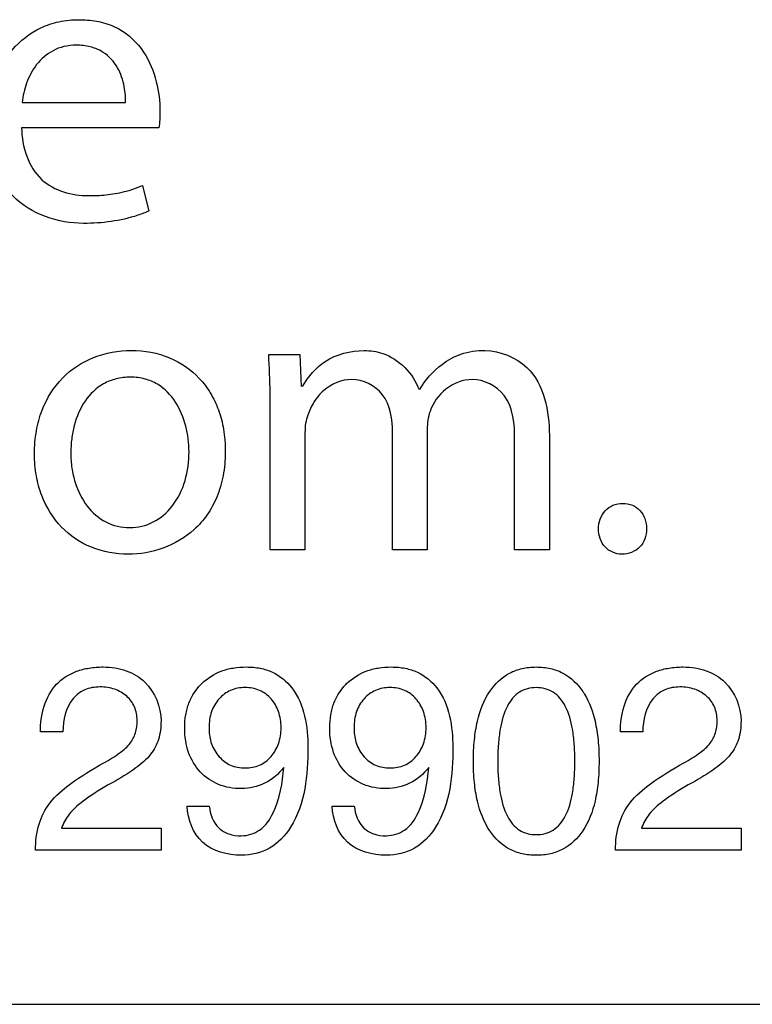
# Model space of a CAD drawing. Units: millimetres. Extents: x 0 to 2800, y 0 to 1500.
# Drawn here: x 2020 to 2025, y 648 to 656 of the extents above; entities that cross this region are included whole.
import ezdxf

# ---------------------------------------------------------------- set-up
doc = ezdxf.new("R2010")
doc.units = ezdxf.units.MM
doc.header["$LTSCALE"] = 154
doc.layers.add('7_ALL_FEATURES', color=7, linetype='CONTINUOUS')

msp = doc.modelspace()

# ---------------------------------------------------------------- linework, layer by layer
at = {"layer": '7_ALL_FEATURES', "color": 7, "linetype": 'Continuous'}
for p, q in [((2019.8851, 655.1458), (2020.6795, 655.1458)), ((2020.9334, 654.9515), (2019.8816, 654.9515)), ((2020.8097, 654.5091), (2020.8587, 654.3135)), ((2021.7771, 653.2117), (2022.0152, 653.2117)), ((2022.0152, 653.2117), (2022.0272, 652.9678)), ((2021.7895, 651.7145), (2021.7895, 652.8059)), ((2022.0555, 652.615), (2022.0555, 651.7145)), ((2022.7273, 651.7145), (2022.7273, 652.6116)), ((2022.9932, 652.6398), (2022.9932, 651.7145)), ((2023.9303, 652.5926), (2023.9303, 651.7145)), ((2023.664, 651.7145), (2023.664, 652.5585)), ((2022.0555, 651.7145), (2021.7895, 651.7145)), ((2022.9932, 651.7145), (2022.7273, 651.7145)), ((2023.9303, 651.7145), (2023.664, 651.7145)), ((2020.1975, 650.3185), (2020.0267, 650.3185)), ((2024.6462, 650.3185), (2024.4757, 650.3185)), ((2021.1515, 649.7473), (2021.3217, 649.7473)), ((2022.2636, 649.7473), (2022.4338, 649.7473)), ((2020.1876, 649.5802), (2020.9513, 649.5802)), ((2020.9513, 649.5802), (2020.9513, 649.4094)), ((2024.6366, 649.5802), (2025.4003, 649.5802)), ((2025.4003, 649.5802), (2025.4003, 649.4094)), ((2020.9513, 649.4094), (2019.9884, 649.4094)), ((2025.4003, 649.4094), (2024.4374, 649.4094)), ((1953.0823, 648.228), (2034.0823, 648.228))]:
    msp.add_line(p, q, dxfattribs=at)
for points, knots in [([(2020.3577, 654.2184), (2020.1644, 654.2184), (2019.8507, 654.3219), (2019.6772, 654.6241), (2019.6289, 654.8169), (2019.6172, 654.9769), (2019.6289, 655.1383), (2019.6754, 655.3375), (2019.7903, 655.5579), (2019.9852, 655.7102), (2020.1708, 655.7712), (2020.2811, 655.7819), (2020.3428, 655.7809), (2020.3522, 655.7806)], [0, 0, 0, 0, 0.242077, 0.358942, 0.422176, 0.490139, 0.558843, 0.624047, 0.745509, 0.862145, 0.923039, 0.988252, 1, 1, 1, 1]), ([(2020.3522, 655.7806), (2020.3992, 655.779), (2020.4947, 655.7672), (2020.6675, 655.7032), (2020.8319, 655.5452), (2020.9235, 655.3131), (2020.9427, 655.1541), (2020.9427, 655.0783)], [0, 0, 0, 0, 0.137672, 0.28053, 0.534366, 0.777508, 1, 1, 1, 1]), ([(2020.6795, 655.1458), (2020.6805, 655.1929), (2020.6704, 655.292), (2020.6162, 655.4371), (2020.5154, 655.5365), (2020.403, 655.5787), (2020.305, 655.5889), (2020.2077, 655.5788), (2020.0969, 655.5379), (2019.9895, 655.4433), (2019.915, 655.2994), (2019.8908, 655.1964), (2019.8851, 655.1458)], [0, 0, 0, 0, 0.107444, 0.224684, 0.34663, 0.415279, 0.494884, 0.569078, 0.636138, 0.761186, 0.884059, 1, 1, 1, 1]), ([(2019.8816, 654.9515), (2019.884, 654.809), (2019.9743, 654.5096), (2020.269, 654.4313), (2020.395, 654.4313)], [0, 0, 0, 0, 0.530922, 1, 1, 1, 1]), ([(2020.395, 654.4313), (2020.4394, 654.4313), (2020.5806, 654.4364), (2020.721, 654.4703), (2020.8097, 654.5091)], [0, 0, 0, 0, 0.314338, 1, 1, 1, 1]), ([(2020.8587, 654.3135), (2020.8309, 654.301), (2020.6714, 654.2401), (2020.4979, 654.2184), (2020.3577, 654.2184)], [0, 0, 0, 0, 0.178118, 1, 1, 1, 1]), ([(2019.9809, 652.451), (2019.9808, 652.5104), (2019.9899, 652.6241), (2020.045, 652.8297), (2020.1795, 653.0461), (2020.4307, 653.2098), (2020.725, 653.2607), (2021.0181, 653.2099), (2021.2215, 653.0701), (2021.3342, 652.9192), (2021.3972, 652.7864), (2021.4291, 652.6634), (2021.4404, 652.5723), (2021.4438, 652.5177), (2021.4443, 652.4899), (2021.4443, 652.4758)], [0, 0, 0, 0, 0.074315, 0.142361, 0.265879, 0.384105, 0.507336, 0.632437, 0.748168, 0.806641, 0.867324, 0.93139, 0.965067, 0.982369, 1, 1, 1, 1]), ([(2021.7895, 652.8059), (2021.7895, 652.8435), (2021.7882, 652.9788), (2021.7817, 653.1141), (2021.7771, 653.2117)], [0, 0, 0, 0, 0.277875, 1, 1, 1, 1]), ([(2022.0369, 652.9678), (2022.0804, 653.0422), (2022.2079, 653.1944), (2022.4065, 653.2434), (2022.5102, 653.2434)], [0, 0, 0, 0, 0.453834, 1, 1, 1, 1]), ([(2022.5102, 653.2434), (2022.5579, 653.2434), (2022.7382, 653.2189), (2022.8856, 653.0664), (2022.9309, 652.943)], [0, 0, 0, 0, 0.266264, 1, 1, 1, 1]), ([(2022.9367, 652.943), (2022.9779, 653.0187), (2023.0755, 653.1276), (2023.2549, 653.2284), (2023.4892, 653.2632), (2023.8645, 653.121), (2023.9303, 652.7753), (2023.9303, 652.5926)], [0, 0, 0, 0, 0.171787, 0.28104, 0.404612, 0.635805, 1, 1, 1, 1]), ([(2021.166, 652.4669), (2021.1658, 652.5336), (2021.1492, 652.6656), (2021.0748, 652.8526), (2020.9548, 652.977), (2020.8269, 653.0303), (2020.7176, 653.0431), (2020.6083, 653.0308), (2020.4797, 652.9808), (2020.3553, 652.8599), (2020.2897, 652.7019), (2020.2636, 652.5659), (2020.2592, 652.4954), (2020.2592, 652.46)], [0, 0, 0, 0, 0.121049, 0.244073, 0.363813, 0.426396, 0.495346, 0.564001, 0.626507, 0.745898, 0.87046, 0.935075, 1, 1, 1, 1]), ([(2022.4141, 653.0209), (2022.337, 653.0209), (2022.2194, 652.9697), (2022.1209, 652.8521), (2022.0797, 652.7631), (2022.0576, 652.6837), (2022.0555, 652.6384), (2022.0555, 652.615)], [0, 0, 0, 0, 0.390418, 0.584523, 0.771682, 0.881817, 1, 1, 1, 1]), ([(2022.7273, 652.6116), (2022.7273, 652.713), (2022.7005, 652.921), (2022.5012, 653.0209), (2022.4141, 653.0209)], [0, 0, 0, 0, 0.538247, 1, 1, 1, 1]), ([(2023.3395, 653.0209), (2023.2674, 653.0209), (2023.1235, 652.9647), (2023.0096, 652.8027), (2022.9932, 652.6856), (2022.9932, 652.6398)], [0, 0, 0, 0, 0.383739, 0.756266, 1, 1, 1, 1]), ([(2023.664, 652.5585), (2023.664, 652.6752), (2023.6493, 652.9076), (2023.4302, 653.0209), (2023.3395, 653.0209)], [0, 0, 0, 0, 0.56264, 1, 1, 1, 1]), ([(2021.4443, 652.4758), (2021.4443, 652.4588), (2021.4436, 652.4254), (2021.4393, 652.3607), (2021.4251, 652.2566), (2021.386, 652.1203), (2021.3096, 651.9801), (2021.1802, 651.833), (2020.9737, 651.7123), (2020.6937, 651.6643), (2020.4134, 651.7146), (2020.1714, 651.8769), (2020.0425, 652.0872), (2019.9896, 652.2855), (2019.9809, 652.3944), (2019.9809, 652.451)], [0, 0, 0, 0, 0.02131, 0.041902, 0.081106, 0.152835, 0.218144, 0.279517, 0.396411, 0.509445, 0.629298, 0.744132, 0.863788, 0.929174, 1, 1, 1, 1]), ([(2020.2592, 652.46), (2020.2592, 652.4202), (2020.2646, 652.343), (2020.2963, 652.2008), (2020.3708, 652.0462), (2020.521, 651.9145), (2020.7103, 651.8697), (2020.8997, 651.9149), (2021.1104, 652.0983), (2021.1663, 652.3191), (2021.166, 652.4669)], [0, 0, 0, 0, 0.073449, 0.142557, 0.268638, 0.383928, 0.499737, 0.614436, 0.730448, 1, 1, 1, 1]), ([(2024.3072, 651.875), (2024.3072, 651.9247), (2024.3337, 652.0033), (2024.4173, 652.0613), (2024.4924, 652.0754), (2024.5673, 652.0618), (2024.629, 652.0188), (2024.6676, 651.953), (2024.6756, 651.9018), (2024.6755, 651.875)], [0, 0, 0, 0, 0.250424, 0.370703, 0.498462, 0.625714, 0.744208, 0.865725, 1, 1, 1, 1]), ([(2024.487, 651.6807), (2024.44, 651.6807), (2024.3382, 651.7226), (2024.3072, 651.8258), (2024.3072, 651.875)], [0, 0, 0, 0, 0.488586, 1, 1, 1, 1]), ([(2024.6755, 651.875), (2024.6754, 651.8487), (2024.6673, 651.7982), (2024.6153, 651.7102), (2024.5363, 651.6807), (2024.487, 651.6807)], [0, 0, 0, 0, 0.262334, 0.504845, 1, 1, 1, 1]), ([(2020.0267, 650.3185), (2020.0244, 650.4469), (2020.079, 650.6573), (2020.2754, 650.7793), (2020.4019, 650.8108), (2020.5023, 650.818), (2020.5989, 650.8114), (2020.7116, 650.7827), (2020.8818, 650.6827), (2020.9513, 650.5092), (2020.9513, 650.4015)], [0, 0, 0, 0, 0.266573, 0.392989, 0.461283, 0.536232, 0.600967, 0.661302, 0.77655, 1, 1, 1, 1]), ([(2021.2361, 650.6585), (2021.2446, 650.6687), (2021.2943, 650.7226), (2021.385, 650.78), (2021.5065, 650.8109), (2021.6076, 650.8184), (2021.7103, 650.8099), (2021.8379, 650.7704), (2022.0418, 650.5999), (2022.0775, 650.3561), (2022.0775, 650.1986)], [0, 0, 0, 0, 0.030814, 0.169761, 0.243094, 0.322429, 0.405812, 0.482514, 0.631862, 1, 1, 1, 1]), ([(2022.3482, 650.6585), (2022.3567, 650.6687), (2022.4064, 650.7227), (2022.4973, 650.7799), (2022.6189, 650.8109), (2022.72, 650.8184), (2022.8225, 650.8098), (2022.95, 650.7704), (2023.1539, 650.5999), (2023.1896, 650.3561), (2023.1896, 650.1986)], [0, 0, 0, 0, 0.030783, 0.169936, 0.243302, 0.322646, 0.405879, 0.48251, 0.631841, 1, 1, 1, 1]), ([(2023.4731, 649.5585), (2023.4276, 649.6268), (2023.3803, 649.7524), (2023.3518, 649.9353), (2023.3451, 650.0932), (2023.3517, 650.2509), (2023.3805, 650.4339), (2023.4511, 650.6251), (2023.5892, 650.7609), (2023.722, 650.8087), (2023.8294, 650.8192), (2023.9369, 650.8088), (2024.0704, 650.7612), (2024.1537, 650.6794), (2024.1957, 650.6137), (2024.2, 650.6067)], [0, 0, 0, 0, 0.124805, 0.198522, 0.281506, 0.364413, 0.438119, 0.562844, 0.667868, 0.719467, 0.774772, 0.830604, 0.882484, 0.98754, 1, 1, 1, 1]), ([(2024.4757, 650.3185), (2024.4734, 650.4469), (2024.528, 650.6573), (2024.7244, 650.7793), (2024.8509, 650.8108), (2024.9513, 650.818), (2025.0479, 650.8114), (2025.1606, 650.7827), (2025.3308, 650.6827), (2025.4003, 650.5092), (2025.4003, 650.4015)], [0, 0, 0, 0, 0.266573, 0.392989, 0.461283, 0.536232, 0.600967, 0.661302, 0.77655, 1, 1, 1, 1]), ([(2020.3457, 650.6299), (2020.3197, 650.6153), (2020.2261, 650.5367), (2020.2003, 650.4073), (2020.1975, 650.3185)], [0, 0, 0, 0, 0.250243, 1, 1, 1, 1]), ([(2020.5128, 650.0801), (2020.5556, 650.1041), (2020.6271, 650.1482), (2020.7159, 650.222), (2020.7606, 650.3114), (2020.7725, 650.4087), (2020.7559, 650.5115), (2020.6911, 650.5971), (2020.5958, 650.6525), (2020.4815, 650.668), (2020.3946, 650.6548), (2020.3522, 650.6336), (2020.3457, 650.6299)], [0, 0, 0, 0, 0.146089, 0.25102, 0.33836, 0.436293, 0.539536, 0.640031, 0.745138, 0.859879, 0.977926, 1, 1, 1, 1]), ([(2021.8929, 650.0443), (2021.8528, 649.9951), (2021.7552, 649.9093), (2021.5686, 649.8719), (2021.3897, 649.9015), (2021.2423, 650.0041), (2021.1662, 650.1327), (2021.1373, 650.252), (2021.1305, 650.3498), (2021.1377, 650.4477), (2021.1661, 650.555), (2021.2062, 650.6229), (2021.2361, 650.6585)], [0, 0, 0, 0, 0.13416, 0.263157, 0.389325, 0.508085, 0.630683, 0.695879, 0.766556, 0.837024, 0.90248, 1, 1, 1, 1]), ([(2021.8722, 650.3499), (2021.8722, 650.3921), (2021.8606, 650.4722), (2021.8018, 650.5756), (2021.709, 650.6446), (2021.5959, 650.6641), (2021.4828, 650.6446), (2021.3899, 650.5752), (2021.3299, 650.4722), (2021.319, 650.3872), (2021.3197, 650.3405), (2021.3198, 650.3359)], [0, 0, 0, 0, 0.134342, 0.254946, 0.371817, 0.492449, 0.613081, 0.729953, 0.851827, 0.98516, 1, 1, 1, 1]), ([(2023.005, 650.0443), (2022.965, 649.9951), (2022.8675, 649.9093), (2022.681, 649.8719), (2022.502, 649.9016), (2022.3544, 650.0039), (2022.2787, 650.1327), (2022.25, 650.252), (2022.2433, 650.3498), (2022.2504, 650.4476), (2022.2784, 650.555), (2022.3184, 650.6229), (2022.3482, 650.6585)], [0, 0, 0, 0, 0.13404, 0.26305, 0.38938, 0.508278, 0.630744, 0.695935, 0.766633, 0.837117, 0.902552, 1, 1, 1, 1]), ([(2022.9843, 650.3499), (2022.9843, 650.3921), (2022.9727, 650.4722), (2022.9139, 650.5755), (2022.8213, 650.6446), (2022.7082, 650.6641), (2022.595, 650.6446), (2022.502, 650.5753), (2022.442, 650.4722), (2022.4311, 650.3872), (2022.4318, 650.3405), (2022.4319, 650.3359)], [0, 0, 0, 0, 0.134264, 0.254954, 0.371676, 0.492125, 0.612936, 0.729955, 0.851829, 0.98516, 1, 1, 1, 1]), ([(2024.0516, 649.6702), (2024.0805, 649.7244), (2024.1068, 649.8232), (2024.1229, 649.9663), (2024.1266, 650.0932), (2024.123, 650.22), (2024.1066, 650.3632), (2024.0692, 650.5071), (2023.9692, 650.6342), (2023.8294, 650.6689), (2023.6897, 650.6342), (2023.6308, 650.5581), (2023.6085, 650.5163)], [0, 0, 0, 0, 0.130534, 0.212174, 0.305882, 0.399453, 0.481048, 0.611755, 0.711274, 0.80647, 0.900961, 1, 1, 1, 1]), ([(2024.7947, 650.6299), (2024.7687, 650.6153), (2024.6751, 650.5366), (2024.6493, 650.4073), (2024.6462, 650.3185)], [0, 0, 0, 0, 0.25017, 1, 1, 1, 1]), ([(2024.9618, 650.0801), (2025.0046, 650.1041), (2025.0761, 650.1482), (2025.1649, 650.222), (2025.2096, 650.3114), (2025.2215, 650.4087), (2025.2049, 650.5115), (2025.1401, 650.5971), (2025.0448, 650.6525), (2024.9305, 650.668), (2024.8436, 650.6548), (2024.8012, 650.6336), (2024.7947, 650.6299)], [0, 0, 0, 0, 0.146089, 0.25102, 0.33836, 0.436293, 0.539536, 0.640031, 0.745138, 0.859879, 0.977926, 1, 1, 1, 1]), ([(2024.2, 650.6067), (2024.2386, 650.5432), (2024.2799, 650.4257), (2024.3071, 650.2509), (2024.3136, 650.0932), (2024.3071, 649.9354), (2024.2786, 649.7524), (2024.2091, 649.5609), (2024.0702, 649.4255), (2023.9369, 649.378), (2023.8294, 649.3675), (2023.722, 649.378), (2023.5895, 649.4256), (2023.5116, 649.5013), (2023.4731, 649.5585)], [0, 0, 0, 0, 0.115093, 0.190718, 0.275806, 0.360972, 0.436608, 0.564572, 0.672183, 0.725416, 0.782717, 0.839479, 0.892422, 1, 1, 1, 1]), ([(2023.6085, 650.5163), (2023.5792, 650.4611), (2023.554, 650.3632), (2023.537, 650.22), (2023.5326, 650.0931), (2023.537, 649.9663), (2023.5539, 649.8231), (2023.5909, 649.6797), (2023.6898, 649.5526), (2023.8295, 649.5184), (2023.9687, 649.5524), (2024.0298, 649.6287), (2024.0516, 649.6702)], [0, 0, 0, 0, 0.130724, 0.212406, 0.306048, 0.399827, 0.481555, 0.612104, 0.71095, 0.805458, 0.900673, 1, 1, 1, 1]), ([(2020.9513, 650.4015), (2020.9513, 650.3539), (2020.941, 650.2623), (2020.8734, 650.1329), (2020.7424, 650.0246), (2020.636, 649.9601), (2020.5724, 649.9251)], [0, 0, 0, 0, 0.221441, 0.420657, 0.662116, 1, 1, 1, 1]), ([(2025.4003, 650.4015), (2025.4003, 650.3539), (2025.39, 650.2623), (2025.3224, 650.1329), (2025.1914, 650.0246), (2025.085, 649.9601), (2025.0214, 649.9251)], [0, 0, 0, 0, 0.221441, 0.420657, 0.662116, 1, 1, 1, 1]), ([(2021.3198, 650.3359), (2021.3209, 650.2985), (2021.3324, 650.2232), (2021.3899, 650.1239), (2021.4826, 650.0539), (2021.5959, 650.0347), (2021.7093, 650.0541), (2021.8016, 650.1242), (2021.8604, 650.2276), (2021.8722, 650.3077), (2021.8722, 650.3499)], [0, 0, 0, 0, 0.122168, 0.248032, 0.368578, 0.492695, 0.616858, 0.737714, 0.86181, 1, 1, 1, 1]), ([(2022.4319, 650.3359), (2022.433, 650.2985), (2022.4445, 650.2232), (2022.502, 650.1239), (2022.5949, 650.0539), (2022.7082, 650.0347), (2022.8216, 650.0541), (2022.9137, 650.1243), (2022.9725, 650.2276), (2022.9842, 650.3077), (2022.9843, 650.3499)], [0, 0, 0, 0, 0.122167, 0.248029, 0.368727, 0.493028, 0.617004, 0.737706, 0.86189, 1, 1, 1, 1]), ([(2022.0775, 650.1986), (2022.0775, 649.9897), (2022.051, 649.6826), (2021.7977, 649.4062), (2021.642, 649.3711), (2021.5673, 649.3711)], [0, 0, 0, 0, 0.581864, 0.792087, 1, 1, 1, 1]), ([(2023.1896, 650.1986), (2023.1896, 649.9897), (2023.163, 649.6827), (2022.9099, 649.4063), (2022.7544, 649.3711), (2022.6797, 649.3711)], [0, 0, 0, 0, 0.582033, 0.792117, 1, 1, 1, 1]), ([(2019.9884, 649.4097), (2019.9884, 649.4775), (2020.0025, 649.6071), (2020.0956, 649.7902), (2020.277, 649.9424), (2020.4246, 650.0319), (2020.5128, 650.0801)], [0, 0, 0, 0, 0.225179, 0.425732, 0.666018, 1, 1, 1, 1]), ([(2021.3217, 649.7473), (2021.3275, 649.6865), (2021.3625, 649.5909), (2021.4727, 649.5289), (2021.5836, 649.5123), (2021.7251, 649.5539), (2021.8565, 649.7495), (2021.8826, 649.926), (2021.8929, 650.0443)], [0, 0, 0, 0, 0.176215, 0.259924, 0.353674, 0.495221, 0.657384, 1, 1, 1, 1]), ([(2022.4338, 649.7473), (2022.4395, 649.6865), (2022.4746, 649.5908), (2022.5849, 649.5289), (2022.696, 649.5123), (2022.8374, 649.554), (2022.969, 649.7494), (2022.9947, 649.926), (2023.005, 650.0443)], [0, 0, 0, 0, 0.176182, 0.260017, 0.353913, 0.495315, 0.657524, 1, 1, 1, 1]), ([(2024.4374, 649.4097), (2024.4374, 649.4775), (2024.4515, 649.6071), (2024.5446, 649.7902), (2024.726, 649.9424), (2024.8736, 650.0319), (2024.9618, 650.0801)], [0, 0, 0, 0, 0.225179, 0.425732, 0.666018, 1, 1, 1, 1]), ([(2020.5724, 649.9251), (2020.5033, 649.8871), (2020.3881, 649.8171), (2020.2499, 649.7042), (2020.2028, 649.6176), (2020.1876, 649.5802)], [0, 0, 0, 0, 0.449042, 0.77002, 1, 1, 1, 1]), ([(2025.0214, 649.9251), (2024.9523, 649.8871), (2024.8371, 649.8171), (2024.6989, 649.7042), (2024.6518, 649.6176), (2024.6366, 649.5802)], [0, 0, 0, 0, 0.449042, 0.77002, 1, 1, 1, 1]), ([(2021.5673, 649.3711), (2021.4627, 649.3711), (2021.2372, 649.4274), (2021.1562, 649.6473), (2021.1515, 649.7473)], [0, 0, 0, 0, 0.510939, 1, 1, 1, 1]), ([(2022.6797, 649.3711), (2022.575, 649.3711), (2022.3493, 649.4273), (2022.2683, 649.6473), (2022.2636, 649.7473)], [0, 0, 0, 0, 0.511199, 1, 1, 1, 1])]:
    msp.add_open_spline(points, degree=3, knots=knots, dxfattribs=at)
msp.add_open_spline([(2020.9427, 655.0783), (2020.9427, 655.0359), (2020.9419, 654.993), (2020.9334, 654.9515)], degree=3, dxfattribs=at)

doc.saveas('drawing.dxf')
